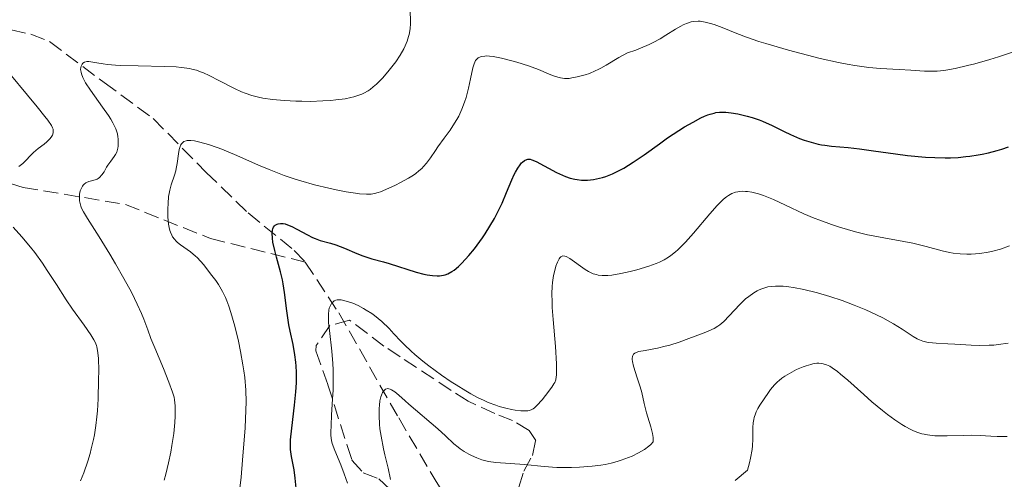
# Model space of a CAD drawing. Units: metres. Extents: x 678542 to 680471, y 4752074 to 4753937.
# Drawn here: x 678813 to 678928, y 4752310 to 4752364 of the extents above; entities that cross this region are included whole.
import ezdxf

# ---------------------------------------------------------------- set-up
doc = ezdxf.new("R2010")
doc.units = ezdxf.units.M
doc.header["$MEASUREMENT"] = 0
doc.linetypes.add('DGN Style 3', pattern=[2.435891, 1.739922, -0.695969])
for name, color, linetype, lineweight in [('Barranco lineal', 142, 'DGN Style 3', 13), ('Curva de nivel directora', 30, 'Continuous', 30), ('Curva de nivel intermedia', 30, 'Continuous', 0), ('Zona arbolada', 92, 'DGN Style 3', 0)]:
    doc.layers.add(name, color=color, linetype=linetype, lineweight=lineweight)

msp = doc.modelspace()

# ---------------------------------------------------------------- linework, layer by layer
at = {"layer": 'Barranco lineal', "color": 142, "linetype": 'DGN Style 3', "lineweight": 13}
for points in [[(678809.41, 4752363.5, 1563.03), (678814.09, 4752362.47, 1561.41), (678816.3, 4752361.6, 1560.73), (678822.71, 4752356.8, 1558.96), (678828.48, 4752352.58, 1556.73), (678834.69, 4752346.26, 1553.14), (678839.63, 4752341.49, 1550.81), (678845.03, 4752337.1, 1548.05), (678846.33, 4752335.72, 1547.32)], [(678581.68, 4752360.75, 1680), (678592.21, 4752360.49, 1674.45), (678606.21, 4752360.49, 1666.81), (678631.71, 4752353.49, 1654.02), (678645.71, 4752351.99, 1645.42), (678663.71, 4752349.99, 1636.4), (678676.21, 4752344.99, 1630), (678696.71, 4752340.49, 1616.13), (678712.21, 4752338.99, 1609.03), (678723.21, 4752337.99, 1605), (678735.21, 4752338.99, 1600), (678749.21, 4752340.99, 1592.6), (678768.21, 4752341.99, 1585), (678785.71, 4752347.99, 1577.33), (678792.71, 4752349.99, 1575), (678800.21, 4752348.49, 1571.54), (678813.21, 4752344.49, 1564.5), (678825.21, 4752342.49, 1558.09), (678835.21, 4752338.49, 1554.04), (678846.33, 4752335.72, 1547.32)], [(678846.33, 4752335.72, 1547.32), (678850.27, 4752329.77, 1544.76), (678857.3, 4752317.44, 1539.2), (678861.7, 4752309.97, 1535.09), (678865.17, 4752304.62, 1531.11), (678866.75, 4752302.97, 1530.04), (678878.98, 4752294.33, 1525.2), (678888.69, 4752287.96, 1520.52), (678891.89, 4752286.16, 1519.02), (678900.35, 4752282.57, 1515.3), (678904.34, 4752280.04, 1513.6), (678908.69, 4752276.64, 1511.91)]]:
    msp.add_polyline3d(points, dxfattribs=at)
at = {"layer": 'Curva de nivel directora', "color": 30, "linetype": 'Continuous', "lineweight": 30, "elevation": 1550, "flags": 128}
for points in [[(678870.86, 4752345.99), (678871, 4752346.27), (678871.28, 4752346.75), (678871.55, 4752347.15), (678871.74, 4752347.36), (678871.85, 4752347.47), (678872.09, 4752347.66), (678872.34, 4752347.78), (678872.47, 4752347.8), (678872.74, 4752347.8), (678872.95, 4752347.74), (678873.44, 4752347.54), (678875.84, 4752346.25), (678876.55, 4752345.91), (678876.9, 4752345.77), (678877.43, 4752345.59), (678877.97, 4752345.46), (678878.25, 4752345.41), (678878.78, 4752345.36), (678879.06, 4752345.35), (678879.49, 4752345.35), (678880.17, 4752345.42), (678880.88, 4752345.56), (678881.24, 4752345.66), (678881.62, 4752345.78), (678882.39, 4752346.08), (678883.19, 4752346.47), (678883.73, 4752346.76), (678884.84, 4752347.44), (678886.12, 4752348.32), (678887.91, 4752349.61), (678888.87, 4752350.29), (678890.21, 4752351.17), (678890.88, 4752351.59), (678891.87, 4752352.16), (678892.79, 4752352.64), (678893.21, 4752352.84), (678893.61, 4752352.99), (678893.86, 4752353.08), (678894.33, 4752353.22), (678894.55, 4752353.27), (678894.99, 4752353.33), (678895.43, 4752353.34), (678895.73, 4752353.33), (678896.35, 4752353.26), (678897.13, 4752353.13), (678898.24, 4752352.86), (678898.8, 4752352.69), (678899.63, 4752352.41), (678900.03, 4752352.25), (678901.16, 4752351.75), (678902.58, 4752351.04), (678903.32, 4752350.69), (678904.37, 4752350.25), (678904.92, 4752350.05), (678905.74, 4752349.79), (678906.56, 4752349.57), (678906.96, 4752349.49), (678907.35, 4752349.43), (678908.14, 4752349.33), (678910.08, 4752349.16), (678911.41, 4752349), (678913.07, 4752348.78), (678915.65, 4752348.42), (678917.05, 4752348.25), (678919.18, 4752348.06), (678920.24, 4752348), (678921.47, 4752347.97), (678922.08, 4752347.98), (678922.99, 4752348.02), (678923.91, 4752348.1), (678924.38, 4752348.16), (678925.33, 4752348.3), (678925.81, 4752348.4), (678926.55, 4752348.56), (678927.58, 4752348.83), (678928.11, 4752348.98), (678928.92, 4752349.25)], [(678845.27, 4752309.19), (678845.16, 4752310.36), (678845.01, 4752311.35), (678844.71, 4752312.92), (678844.6, 4752313.75), (678844.58, 4752314.17), (678844.6, 4752314.86), (678844.74, 4752316.26), (678845.08, 4752318.96), (678845.23, 4752320.51), (678845.29, 4752321.56), (678845.31, 4752322.07), (678845.3, 4752322.81), (678845.27, 4752323.52), (678845.23, 4752323.98), (678845.12, 4752324.85), (678844.9, 4752326.07), (678844.57, 4752327.61), (678844.42, 4752328.36), (678844.33, 4752328.92), (678844.17, 4752330.02), (678843.91, 4752332.17), (678843.75, 4752333.18), (678843.65, 4752333.66), (678843.43, 4752334.59), (678842.95, 4752336.3), (678842.74, 4752337.09), (678842.53, 4752338.08), (678842.47, 4752338.53), (678842.45, 4752339.14), (678842.49, 4752339.48), (678842.53, 4752339.63), (678842.61, 4752339.83), (678842.72, 4752339.99), (678842.81, 4752340.07), (678843.03, 4752340.19), (678843.15, 4752340.23), (678843.43, 4752340.27), (678843.75, 4752340.24), (678843.97, 4752340.2), (678844.46, 4752340.04), (678844.74, 4752339.92), (678845.34, 4752339.61), (678846.58, 4752338.91), (678847.19, 4752338.61), (678847.49, 4752338.48), (678848.08, 4752338.28), (678849.29, 4752337.95), (678849.92, 4752337.75), (678850.95, 4752337.35), (678852.38, 4752336.74), (678853.09, 4752336.46), (678854.13, 4752336.12), (678855.5, 4752335.75), (678856.18, 4752335.55), (678859.35, 4752334.54), (678860.24, 4752334.31), (678860.66, 4752334.23), (678861.27, 4752334.14), (678861.84, 4752334.11), (678862.1, 4752334.12), (678862.55, 4752334.18), (678862.76, 4752334.23), (678863.08, 4752334.35), (678863.56, 4752334.61), (678863.8, 4752334.79), (678864.33, 4752335.23), (678864.72, 4752335.61), (678865.54, 4752336.51), (678866.19, 4752337.3), (678866.83, 4752338.15), (678867.14, 4752338.59), (678867.44, 4752339.04), (678868.01, 4752339.95), (678868.54, 4752340.86), (678868.86, 4752341.46), (678869.44, 4752342.64), (678869.98, 4752343.9), (678870.58, 4752345.37), (678870.86, 4752345.99)]]:
    msp.add_lwpolyline(points, dxfattribs=at)
at = {"layer": 'Curva de nivel intermedia', "color": 30, "linetype": 'Continuous', "lineweight": 0, "flags": 128}
for points, elevation in [([(678824.27, 4752350.76), (678824.08, 4752351.36), (678823.87, 4752351.82), (678823.74, 4752352.07), (678823.5, 4752352.48), (678823.22, 4752352.92), (678822.54, 4752353.89), (678821.1, 4752355.89), (678820.53, 4752356.78), (678820.32, 4752357.16), (678820.21, 4752357.4), (678820.05, 4752357.81), (678820, 4752358), (678819.95, 4752358.32), (678819.96, 4752358.58), (678820, 4752358.73), (678820.12, 4752358.96), (678820.2, 4752359.06), (678820.42, 4752359.19), (678820.69, 4752359.25), (678820.91, 4752359.26), (678821.4, 4752359.2), (678821.84, 4752359.12), (678822.61, 4752358.98), (678823.11, 4752358.91), (678824.05, 4752358.82), (678824.63, 4752358.78), (678826.72, 4752358.74), (678829.81, 4752358.69), (678831.17, 4752358.63), (678831.76, 4752358.58), (678832.11, 4752358.54), (678832.74, 4752358.43), (678833.03, 4752358.37), (678833.56, 4752358.23), (678834.05, 4752358.05), (678834.37, 4752357.92), (678835.03, 4752357.61), (678836.26, 4752356.98), (678838.01, 4752356.1), (678838.86, 4752355.71), (678839.27, 4752355.55), (678840.05, 4752355.28), (678840.83, 4752355.08), (678841.35, 4752354.97), (678842.47, 4752354.81), (678843.89, 4752354.69), (678845.24, 4752354.62), (678845.93, 4752354.6), (678846.95, 4752354.59), (678848.41, 4752354.64), (678849.33, 4752354.7), (678849.91, 4752354.76), (678851.01, 4752354.9), (678851.69, 4752355.03), (678852.02, 4752355.11), (678852.51, 4752355.26), (678852.98, 4752355.45), (678853.22, 4752355.56), (678853.7, 4752355.84), (678853.94, 4752356), (678854.31, 4752356.28), (678854.69, 4752356.6), (678854.94, 4752356.84), (678855.45, 4752357.36), (678856.19, 4752358.23), (678856.66, 4752358.83), (678856.95, 4752359.23), (678857.48, 4752360.02), (678857.9, 4752360.76), (678858.08, 4752361.12), (678858.3, 4752361.65), (678858.47, 4752362.18), (678858.54, 4752362.44), (678858.62, 4752362.85), (678858.65, 4752363.12), (678858.69, 4752363.7), (678858.69, 4752364.15), (678858.64, 4752365.07)], 1560), ([(678885.7, 4752360.83), (678886.73, 4752361.27), (678887.18, 4752361.49), (678887.99, 4752361.93), (678888.68, 4752362.34), (678889.8, 4752363.06), (678890.42, 4752363.42), (678890.7, 4752363.56), (678891.1, 4752363.74), (678891.65, 4752363.91), (678891.92, 4752363.96), (678892.45, 4752364), (678892.72, 4752363.98), (678893.29, 4752363.9), (678893.91, 4752363.74), (678894.34, 4752363.6), (678895.28, 4752363.25), (678897.01, 4752362.55), (678898.16, 4752362.11), (678899.59, 4752361.62), (678900.43, 4752361.36), (678903.08, 4752360.58), (678904.55, 4752360.19), (678906.8, 4752359.63), (678908.96, 4752359.15), (678909.95, 4752358.95), (678910.87, 4752358.79), (678912.49, 4752358.57), (678913.86, 4752358.45), (678916.06, 4752358.33), (678917.42, 4752358.24), (678919.04, 4752358.14), (678919.82, 4752358.12), (678920.54, 4752358.14), (678920.92, 4752358.17), (678921.54, 4752358.25), (678922.66, 4752358.45), (678924.08, 4752358.78), (678924.94, 4752359.01), (678926.72, 4752359.52), (678927.73, 4752359.83), (678929.36, 4752360.36)], 1555), ([(678830.22, 4752342.62), (678830.29, 4752343.41), (678830.35, 4752343.78), (678830.42, 4752344.15), (678830.59, 4752344.81), (678830.97, 4752345.91), (678831.13, 4752346.44), (678831.19, 4752346.72), (678831.29, 4752347.31), (678831.44, 4752348.45), (678831.53, 4752348.94), (678831.63, 4752349.31), (678831.7, 4752349.46), (678831.82, 4752349.66), (678831.99, 4752349.81), (678832.09, 4752349.87), (678832.33, 4752349.95), (678832.47, 4752349.98), (678832.71, 4752349.99), (678832.9, 4752349.99), (678833.32, 4752349.94), (678833.81, 4752349.85), (678834.55, 4752349.66), (678834.96, 4752349.54), (678835.98, 4752349.19), (678836.52, 4752348.98), (678838.31, 4752348.23), (678840.84, 4752347.12), (678842.09, 4752346.59), (678843.87, 4752345.9), (678845.03, 4752345.5), (678845.81, 4752345.26), (678847.41, 4752344.81), (678849.1, 4752344.39), (678849.95, 4752344.21), (678851.15, 4752343.97), (678852.24, 4752343.8), (678852.71, 4752343.74), (678853.51, 4752343.69), (678853.85, 4752343.69), (678854.07, 4752343.71), (678854.48, 4752343.78), (678854.88, 4752343.89), (678855.16, 4752343.98), (678855.78, 4752344.23), (678856.91, 4752344.74), (678857.52, 4752345.05), (678858.45, 4752345.57), (678859.03, 4752345.94), (678859.3, 4752346.13), (678859.68, 4752346.42), (678860.02, 4752346.72), (678860.22, 4752346.93), (678860.58, 4752347.34), (678861.05, 4752347.97), (678861.61, 4752348.83), (678861.9, 4752349.27), (678862.63, 4752350.28), (678863.33, 4752351.21), (678863.66, 4752351.7), (678864.14, 4752352.46), (678864.35, 4752352.85), (678864.72, 4752353.67), (678865.04, 4752354.5), (678865.21, 4752355.05), (678865.5, 4752356.12), (678865.75, 4752357.24), (678866.02, 4752358.51), (678866.18, 4752359.01), (678866.34, 4752359.37), (678866.45, 4752359.51), (678866.64, 4752359.69), (678866.89, 4752359.82), (678867.04, 4752359.86), (678867.4, 4752359.91), (678867.61, 4752359.92), (678867.97, 4752359.9), (678868.39, 4752359.84), (678869.37, 4752359.66), (678870.45, 4752359.39), (678871.18, 4752359.19), (678872.53, 4752358.76), (678873.72, 4752358.31), (678874.89, 4752357.81), (678875.37, 4752357.61), (678875.98, 4752357.41), (678876.29, 4752357.34), (678876.78, 4752357.28), (678877.32, 4752357.29), (678877.62, 4752357.33), (678878.27, 4752357.45), (678879.21, 4752357.7), (678879.69, 4752357.87), (678880.39, 4752358.16), (678880.72, 4752358.31), (678881.03, 4752358.48), (678881.65, 4752358.84), (678883.14, 4752359.73), (678884.18, 4752360.29), (678885.13, 4752360.61), (678885.7, 4752360.83)], 1555), ([(678812.69, 4752346.95), (678813.02, 4752347.17), (678813.18, 4752347.31), (678813.5, 4752347.61), (678814.11, 4752348.27), (678814.43, 4752348.59), (678814.95, 4752349.04), (678815.66, 4752349.58), (678815.98, 4752349.84), (678816.34, 4752350.19), (678816.48, 4752350.37), (678816.64, 4752350.64), (678816.73, 4752350.91), (678816.75, 4752351.06), (678816.72, 4752351.32), (678816.67, 4752351.48), (678816.52, 4752351.77), (678816.09, 4752352.4), (678815.77, 4752352.82), (678814.85, 4752353.95), (678810.48, 4752359.2)], 1565), ([(678829.77, 4752310.14), (678829.95, 4752310.84), (678830.27, 4752312.18), (678830.53, 4752313.43), (678830.67, 4752314.2), (678830.88, 4752315.6), (678831.02, 4752316.91), (678831.06, 4752317.65), (678831.07, 4752318.09), (678831.06, 4752318.86), (678830.98, 4752319.55), (678830.92, 4752319.89), (678830.75, 4752320.48), (678830.33, 4752321.63), (678829.67, 4752323.23), (678828.66, 4752325.65), (678828.2, 4752326.78), (678827.83, 4752327.78), (678827.38, 4752329.03), (678827.11, 4752329.69), (678826.61, 4752330.81), (678826.28, 4752331.47), (678825.91, 4752332.19), (678825.03, 4752333.8), (678824.05, 4752335.52), (678823.38, 4752336.64), (678822.13, 4752338.68), (678820.75, 4752340.84), (678820.29, 4752341.62), (678820.07, 4752342.07), (678819.99, 4752342.29), (678819.9, 4752342.6), (678819.84, 4752342.91), (678819.82, 4752343.12), (678819.82, 4752343.52), (678819.84, 4752343.71), (678819.92, 4752344.08), (678820.04, 4752344.4), (678820.18, 4752344.65), (678820.26, 4752344.76), (678820.39, 4752344.89), (678820.55, 4752345.01), (678820.66, 4752345.08), (678820.9, 4752345.17), (678821.65, 4752345.37), (678821.89, 4752345.46), (678822, 4752345.53), (678822.16, 4752345.65), (678822.45, 4752345.96), (678822.7, 4752346.33), (678823.01, 4752346.86), (678823.16, 4752347.11), (678823.5, 4752347.58), (678823.9, 4752348.11), (678824.06, 4752348.36), (678824.19, 4752348.64), (678824.24, 4752348.78), (678824.32, 4752349.09), (678824.35, 4752349.32), (678824.38, 4752349.82), (678824.36, 4752350.21), (678824.34, 4752350.42), (678824.27, 4752350.76)], 1560), ([(678867.81, 4752319.27), (678868.71, 4752318.93), (678869.12, 4752318.79), (678869.89, 4752318.57), (678870.56, 4752318.42), (678870.96, 4752318.35), (678871.64, 4752318.28), (678872.23, 4752318.26), (678872.47, 4752318.28), (678872.61, 4752318.31), (678872.86, 4752318.39), (678873.09, 4752318.51), (678873.24, 4752318.62), (678873.54, 4752318.9), (678874.14, 4752319.57), (678874.56, 4752320.08), (678875.3, 4752321.07), (678875.53, 4752321.44), (678875.63, 4752321.62), (678875.74, 4752321.92), (678875.81, 4752322.27), (678875.83, 4752322.47), (678875.85, 4752322.83), (678875.84, 4752323.78), (678875.7, 4752325.81), (678875.43, 4752328.99), (678875.34, 4752330.42), (678875.31, 4752331.04), (678875.29, 4752332.06), (678875.32, 4752332.88), (678875.36, 4752333.34), (678875.49, 4752334.15), (678875.67, 4752334.91), (678875.77, 4752335.26), (678875.95, 4752335.73), (678876.14, 4752336.1), (678876.24, 4752336.24), (678876.34, 4752336.34), (678876.56, 4752336.45), (678876.8, 4752336.44), (678876.98, 4752336.38), (678877.39, 4752336.15), (678879.2, 4752334.86), (678879.6, 4752334.61), (678879.81, 4752334.51), (678880.14, 4752334.36), (678880.52, 4752334.26), (678880.73, 4752334.21), (678881.19, 4752334.16), (678881.44, 4752334.16), (678881.86, 4752334.17), (678882.33, 4752334.21), (678883.37, 4752334.38), (678884.5, 4752334.63), (678885.26, 4752334.82), (678886.69, 4752335.26), (678887.53, 4752335.56), (678887.91, 4752335.72), (678888.47, 4752336), (678889, 4752336.32), (678889.27, 4752336.5), (678889.81, 4752336.93), (678890.09, 4752337.17), (678890.52, 4752337.59), (678890.97, 4752338.06), (678891.92, 4752339.14), (678893.84, 4752341.41), (678894.71, 4752342.38), (678895.22, 4752342.89), (678895.46, 4752343.1), (678895.79, 4752343.38), (678896.01, 4752343.53), (678896.43, 4752343.77), (678896.84, 4752343.92), (678897.12, 4752343.99), (678897.3, 4752344.02), (678897.69, 4752344.04), (678898.03, 4752344.03), (678898.27, 4752344), (678898.77, 4752343.92), (678899.57, 4752343.73), (678900.13, 4752343.55), (678900.52, 4752343.4), (678901.32, 4752343.08), (678902.74, 4752342.41), (678904.88, 4752341.4), (678906.1, 4752340.88), (678906.74, 4752340.63), (678908.11, 4752340.14), (678909.05, 4752339.83), (678910.95, 4752339.28), (678912.34, 4752338.94), (678913, 4752338.8), (678914.27, 4752338.56), (678916.61, 4752338.16), (678917.69, 4752337.94), (678919.22, 4752337.57), (678921.11, 4752337.06), (678921.98, 4752336.87), (678922.41, 4752336.79), (678923.23, 4752336.7)], 1545), ([(678838.51, 4752307.9), (678838.8, 4752310.51), (678838.98, 4752312.47), (678839.27, 4752316.27), (678839.37, 4752318.37), (678839.39, 4752319.32), (678839.35, 4752320.72), (678839.22, 4752322.17), (678839.12, 4752322.95), (678839.01, 4752323.68), (678838.74, 4752325.24), (678838.5, 4752326.44), (678838.07, 4752328.21), (678837.61, 4752329.83), (678837.37, 4752330.55), (678837.13, 4752331.19), (678836.96, 4752331.58), (678836.63, 4752332.26), (678836.47, 4752332.56), (678836.14, 4752333.1), (678835.83, 4752333.56), (678835.22, 4752334.35), (678834.41, 4752335.39), (678834.03, 4752335.84), (678833.65, 4752336.25), (678833.46, 4752336.44), (678832.86, 4752336.93), (678832.06, 4752337.48), (678831.67, 4752337.76), (678831.34, 4752338.03), (678831.19, 4752338.17), (678830.96, 4752338.42), (678830.76, 4752338.7), (678830.67, 4752338.87), (678830.51, 4752339.23), (678830.44, 4752339.44), (678830.35, 4752339.78), (678830.28, 4752340.17), (678830.2, 4752341.05), (678830.19, 4752341.99), (678830.22, 4752342.62)], 1555), ([(678821.66, 4752326.32), (678821.52, 4752326.6), (678821.15, 4752327.21), (678820.36, 4752328.34), (678818.99, 4752330.22), (678818.24, 4752331.31), (678817.11, 4752333.09), (678816.04, 4752334.75), (678815.48, 4752335.6), (678814.57, 4752336.86), (678814.08, 4752337.48), (678813.07, 4752338.69), (678812.03, 4752339.82)], 1565), ([(678923.23, 4752336.7), (678924.02, 4752336.67), (678924.54, 4752336.67), (678925.54, 4752336.74), (678926.53, 4752336.89), (678927.07, 4752337.01), (678927.96, 4752337.26), (678929.03, 4752337.62)], 1545), ([(678894.34, 4752327.95), (678894.79, 4752328.2), (678895.03, 4752328.37), (678895.47, 4752328.77), (678897.35, 4752330.76), (678898.04, 4752331.4), (678898.41, 4752331.71), (678899, 4752332.13), (678899.41, 4752332.37), (678899.62, 4752332.47), (678899.95, 4752332.61), (678900.41, 4752332.76), (678900.65, 4752332.81), (678901.02, 4752332.88), (678901.56, 4752332.92), (678901.84, 4752332.92), (678902.45, 4752332.89), (678902.89, 4752332.85), (678903.86, 4752332.7), (678904.67, 4752332.55), (678905.85, 4752332.27), (678906.47, 4752332.11), (678907.91, 4752331.69), (678909.36, 4752331.21), (678910.08, 4752330.95), (678910.79, 4752330.68), (678912.14, 4752330.11), (678913.39, 4752329.55), (678914.14, 4752329.18), (678915.41, 4752328.5), (678916.44, 4752327.87), (678917.36, 4752327.25), (678917.72, 4752327), (678918.2, 4752326.72), (678918.45, 4752326.6), (678918.86, 4752326.45), (678919.31, 4752326.34), (678919.55, 4752326.3), (678920.4, 4752326.21), (678921.8, 4752326.15), (678922.62, 4752326.11), (678924.52, 4752325.99), (678925.56, 4752325.95), (678926.65, 4752325.97), (678927.2, 4752326), (678927.75, 4752326.06), (678928.87, 4752326.23)], 1540), ([(678851.3, 4752309.78), (678850.91, 4752310.9), (678850.51, 4752311.93), (678849.8, 4752313.63), (678849.51, 4752314.43), (678849.42, 4752314.79), (678849.35, 4752315.38), (678849.34, 4752315.73), (678849.36, 4752316.6), (678849.43, 4752317.77), (678849.54, 4752319.67), (678849.59, 4752320.7), (678849.62, 4752322.29), (678849.61, 4752323.07), (678849.58, 4752323.83), (678849.47, 4752325.26), (678849.19, 4752327.69), (678849.08, 4752328.62), (678849.05, 4752329), (678849.05, 4752329.62), (678849.09, 4752330.07), (678849.15, 4752330.32), (678849.2, 4752330.46), (678849.32, 4752330.71), (678849.47, 4752330.94), (678849.56, 4752331.04), (678849.72, 4752331.17), (678849.93, 4752331.26), (678850.06, 4752331.29), (678850.37, 4752331.31), (678850.55, 4752331.29), (678850.86, 4752331.24), (678851.53, 4752331.04), (678851.91, 4752330.89), (678852.53, 4752330.62), (678853.17, 4752330.29), (678853.49, 4752330.1), (678854.14, 4752329.69), (678854.46, 4752329.47), (678854.91, 4752329.12), (678855.34, 4752328.74), (678856.17, 4752327.93), (678856.73, 4752327.33), (678857.54, 4752326.47), (678858, 4752326.01), (678858.76, 4752325.29), (678859.19, 4752324.9), (678860.14, 4752324.11), (678860.83, 4752323.57), (678862.31, 4752322.48), (678863.47, 4752321.69), (678864.05, 4752321.31), (678865.2, 4752320.61), (678865.76, 4752320.29), (678866.57, 4752319.85), (678867.33, 4752319.48), (678867.81, 4752319.27)], 1545), ([(678856.34, 4752310.23), (678856.06, 4752311.53), (678855.68, 4752313.11), (678855.51, 4752313.83), (678855.23, 4752315.31), (678855.1, 4752316.18), (678855.05, 4752316.71), (678855, 4752317.68), (678855, 4752318.54), (678855.03, 4752318.93), (678855.1, 4752319.45), (678855.2, 4752319.9), (678855.27, 4752320.1), (678855.41, 4752320.41), (678855.49, 4752320.54), (678855.62, 4752320.7), (678855.77, 4752320.81), (678856.04, 4752320.88), (678856.14, 4752320.87), (678856.3, 4752320.83), (678856.47, 4752320.75), (678856.86, 4752320.49), (678857.32, 4752320.11), (678858.06, 4752319.44), (678858.49, 4752319.06), (678861.88, 4752316.16), (678862.78, 4752315.33), (678863.79, 4752314.39), (678864.27, 4752314), (678864.51, 4752313.82), (678865.01, 4752313.49), (678865.52, 4752313.21), (678865.85, 4752313.04), (678866.48, 4752312.76), (678867.08, 4752312.54), (678867.38, 4752312.45), (678867.85, 4752312.34), (678868.7, 4752312.22), (678872.08, 4752311.98), (678874.37, 4752311.73), (678875.87, 4752311.64), (678876.97, 4752311.62), (678877.58, 4752311.62), (678878.53, 4752311.65), (678880.02, 4752311.77), (678881.03, 4752311.9), (678881.53, 4752311.98), (678882.26, 4752312.14), (678882.97, 4752312.32), (678883.43, 4752312.47), (678884.3, 4752312.79), (678884.71, 4752312.97), (678885.48, 4752313.35), (678886.15, 4752313.75), (678886.67, 4752314.13), (678886.9, 4752314.33), (678887.2, 4752314.62), (678887.2, 4752314.91), (678887.18, 4752315.13), (678887.09, 4752315.61), (678886.89, 4752316.41), (678886.57, 4752317.52), (678886.41, 4752318.05), (678886.14, 4752319.12), (678885.84, 4752320.42), (678885.66, 4752321.08), (678885.31, 4752322.15), (678884.86, 4752323.5), (678884.74, 4752324.06), (678884.71, 4752324.29), (678884.71, 4752324.42), (678884.75, 4752324.65), (678884.78, 4752324.75), (678884.89, 4752324.91), (678885.05, 4752325.04), (678885.18, 4752325.11), (678885.51, 4752325.22), (678886.25, 4752325.37), (678887.68, 4752325.63), (678888.61, 4752325.85), (678889.13, 4752326), (678890.25, 4752326.35), (678891.39, 4752326.75), (678892.11, 4752327.02), (678893.38, 4752327.51), (678894.34, 4752327.95)], 1540), ([(678819.93, 4752310.06), (678820.32, 4752311), (678820.8, 4752312.37), (678821.06, 4752313.25), (678821.21, 4752313.82), (678821.46, 4752314.9), (678821.58, 4752315.47), (678821.75, 4752316.55), (678821.87, 4752317.59), (678821.92, 4752318.27), (678822, 4752319.68), (678822.07, 4752321.93), (678822.08, 4752323.02), (678822.05, 4752324.43), (678821.99, 4752325.09), (678821.95, 4752325.37), (678821.86, 4752325.77), (678821.81, 4752325.96), (678821.66, 4752326.32)], 1565), ([(678896.81, 4752310.11), (678898.26, 4752311.31), (678898.51, 4752312.19), (678898.63, 4752312.74), (678898.8, 4752313.72), (678898.84, 4752314.17), (678898.89, 4752314.97), (678898.9, 4752316.31), (678898.93, 4752316.87), (678898.99, 4752317.25), (678899.05, 4752317.49), (678899.2, 4752317.94), (678899.29, 4752318.16), (678899.49, 4752318.56), (678899.72, 4752318.95), (678900.21, 4752319.68), (678900.71, 4752320.41), (678900.98, 4752320.77), (678901.43, 4752321.31), (678901.78, 4752321.67), (678901.98, 4752321.84), (678902.3, 4752322.1), (678902.66, 4752322.35), (678903.45, 4752322.82), (678904.02, 4752323.11), (678904.78, 4752323.43), (678905.15, 4752323.57), (678905.69, 4752323.72), (678905.94, 4752323.78), (678906.4, 4752323.85), (678906.62, 4752323.85), (678906.93, 4752323.84), (678907.13, 4752323.81), (678907.52, 4752323.69), (678907.93, 4752323.5), (678908.21, 4752323.33), (678908.82, 4752322.89), (678909.2, 4752322.58), (678910.04, 4752321.86), (678911.91, 4752320.18), (678912.87, 4752319.34), (678914.11, 4752318.3), (678914.71, 4752317.84), (678915.57, 4752317.21), (678916.38, 4752316.68), (678916.77, 4752316.44)], 1535), ([(678916.77, 4752316.44), (678917.44, 4752316.09), (678917.76, 4752315.94), (678918.25, 4752315.75), (678918.74, 4752315.59), (678919, 4752315.53), (678919.39, 4752315.45), (678920.24, 4752315.36), (678920.71, 4752315.33), (678921.69, 4752315.33), (678923.66, 4752315.39), (678924.53, 4752315.42), (678925.58, 4752315.4), (678926.84, 4752315.32), (678927.57, 4752315.28), (678928.75, 4752315.25)], 1535)]:
    msp.add_lwpolyline(points, dxfattribs=dict(at, elevation=elevation))
at = {"layer": 'Zona arbolada', "color": 92, "linetype": 'DGN Style 3', "lineweight": 0}
msp.add_polyline3d([(678871.41, 4752309.3, 1541.23), (678871.99, 4752311.18, 1542.95), (678873, 4752313.05, 1544.71), (678873.39, 4752314.79, 1546.46), (678872.62, 4752315.98, 1547.75), (678870.67, 4752317.13, 1549.24), (678868.58, 4752317.97, 1550.41), (678865.46, 4752319.41, 1551.47), (678863.46, 4752320.67, 1551.3), (678857.48, 4752324.62, 1548.02), (678855.57, 4752325.88, 1547.75), (678851.52, 4752328.92, 1548.68), (678849.21, 4752328.27, 1549.55), (678847.62, 4752325.93, 1550.41), (678847.59, 4752325.3, 1550.54), (678848.99, 4752321.33, 1549.61), (678851.25, 4752314.2, 1550.7), (678851.81, 4752312.5, 1550.54), (678853.15, 4752311.02, 1549.29), (678854.98, 4752310.29, 1547.38), (678856.32, 4752309.03, 1545.89)], dxfattribs=at)
msp.add_polyline3d([(678871.41, 4752309.3, 1541.23), (678871.99, 4752311.18, 1542.95), (678873, 4752313.05, 1544.71), (678873.39, 4752314.79, 1546.46), (678872.62, 4752315.98, 1547.75), (678870.67, 4752317.13, 1549.24), (678868.58, 4752317.97, 1550.41), (678865.46, 4752319.41, 1551.47), (678863.46, 4752320.67, 1551.3), (678857.48, 4752324.62, 1548.02), (678855.57, 4752325.88, 1547.75), (678851.52, 4752328.92, 1548.68), (678849.21, 4752328.27, 1549.55), (678847.62, 4752325.93, 1550.41), (678847.59, 4752325.3, 1550.54), (678848.99, 4752321.33, 1549.61), (678851.25, 4752314.2, 1550.7), (678851.81, 4752312.5, 1550.54), (678853.15, 4752311.02, 1549.29), (678854.98, 4752310.29, 1547.38), (678856.32, 4752309.03, 1545.89)], dxfattribs=at)

doc.saveas('drawing.dxf')
